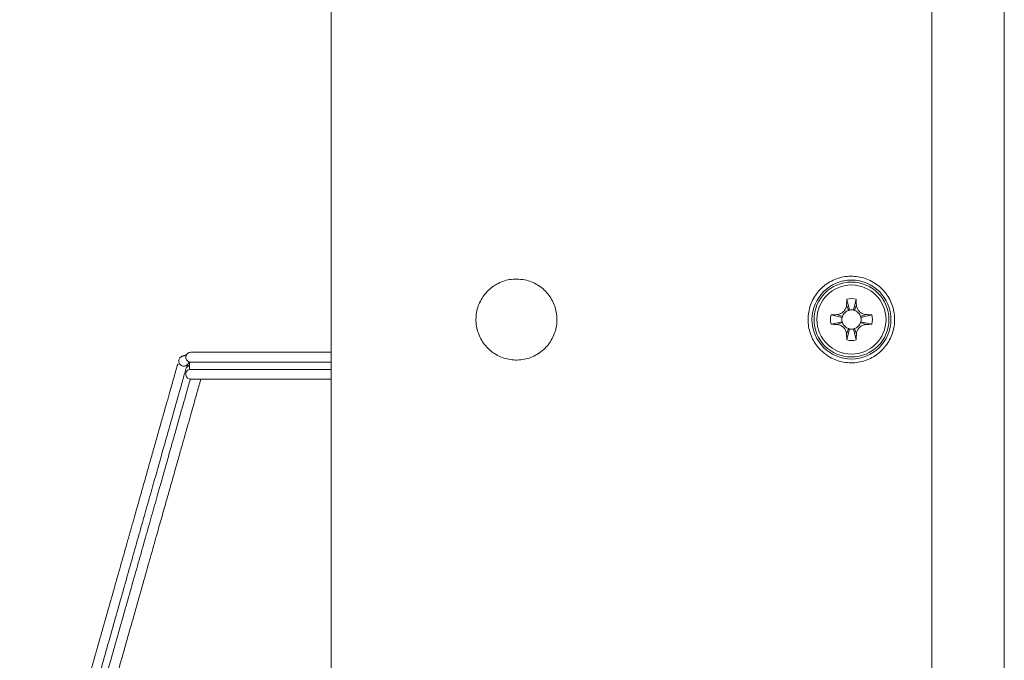
# Model space of a CAD drawing. Units: millimetres. Extents: x -393 to 627, y -817 to 996.
# Drawn here: x 77 to 174, y 857 to 921 of the extents above; entities that cross this region are included whole.
import ezdxf

# ---------------------------------------------------------------- set-up
doc = ezdxf.new("R2010")
doc.units = ezdxf.units.MM

msp = doc.modelspace()

# ---------------------------------------------------------------- linework, layer by layer
at = {"color": 7, "linetype": 'Continuous', "lineweight": 18}
for p, q in [((107.719, 790.349), (107.719, 991.562)), ((158.634, 892.411), (158.818, 891.857)), ((158.658, 892.976), (158.908, 891.882)), ((159.579, 892.976), (159.33, 891.882)), ((159.604, 892.411), (159.419, 891.857)), ((157.098, 891.416), (158.192, 891.167)), ((157.663, 891.441), (158.217, 891.256)), ((160.574, 891.441), (160.02, 891.256)), ((161.139, 891.416), (160.045, 891.167)), ((157.098, 890.495), (158.192, 890.744)), ((157.663, 890.47), (158.217, 890.655)), ((160.574, 890.47), (160.02, 890.655)), ((161.139, 890.495), (160.045, 890.744)), ((158.634, 889.5), (158.818, 890.054)), ((158.658, 888.935), (158.908, 890.029)), ((159.579, 888.935), (159.33, 890.029)), ((159.604, 889.5), (159.419, 890.054)), ((107.719, 887.736), (93.856, 887.736)), ((93.47, 886.467), (93.706, 886.759)), ((93.706, 886.314), (93.47, 886.467)), ((93.491, 886.221), (93.535, 886.425)), ((93.706, 886.759), (107.719, 886.759)), ((93.706, 886.033), (93.706, 886.759)), ((93.706, 886.033), (107.719, 886.033)), ((93.856, 885.056), (107.719, 885.056))]:
    msp.add_line(p, q, dxfattribs=at)
at = {"color": 7, "linetype": 'Continuous', "lineweight": 18, "flags": 128}
for points in [[(158.217, 891.256), (158.258, 891.358), (158.306, 891.447)], [(158.627, 891.769), (158.716, 891.816), (158.818, 891.857)], [(159.419, 891.857), (159.521, 891.816), (159.61, 891.769)], [(159.932, 891.447), (159.979, 891.358), (160.02, 891.256)], [(158.306, 890.464), (158.258, 890.553), (158.217, 890.655)], [(158.818, 890.054), (158.716, 890.095), (158.627, 890.142)], [(159.61, 890.143), (159.521, 890.095), (159.419, 890.054)], [(160.02, 890.655), (159.979, 890.553), (159.932, 890.464)]]:
    msp.add_lwpolyline(points, dxfattribs=at)
at = {"color": 8, "linetype": 'Continuous', "lineweight": 18, "flags": 128}
msp.add_lwpolyline([(93.47, 886.467), (93.317, 886.38), (93.209, 886.355)], dxfattribs=at)
at = {"color": 7, "linetype": 'Continuous', "lineweight": 18}
for radius in [3.902, 3.7, 3.413]:
    msp.add_circle((159.119, 890.956), radius, dxfattribs=at)
for centre, radius, start, end in [((159.119, 890.956), 2.072, 77.16041, 102.83959), ((159.119, 890.956), 2.072, 167.16041, 192.83959), ((159.119, 890.956), 0.95, 167.16041, 192.83959), ((159.119, 890.956), 0.95, 161.56505, 167.16041), ((159.119, 890.956), 0.95, 102.83959, 108.43495), ((159.119, 890.956), 0.95, 77.16041, 102.83959), ((159.119, 890.956), 0.95, 71.56505, 77.16041), ((159.119, 890.956), 0.95, 12.83959, 18.43495), ((159.119, 890.956), 0.95, 347.16041, 12.83959), ((159.119, 890.956), 2.072, 347.16041, 12.83959), ((159.119, 890.956), 0.95, 192.83959, 198.43495), ((159.119, 890.956), 0.95, 341.56505, 347.16041), ((159.119, 890.956), 0.95, 251.56505, 257.16041), ((159.119, 890.956), 0.95, 257.16041, 282.83959), ((159.119, 890.956), 0.95, 282.83959, 288.43495), ((159.119, 890.956), 2.072, 257.16041, 282.83959), ((93.856, 887.236), 0.5, 90, 252.5424), ((93.151, 886.851), 0.5, 147.56149, 276.7319), ((93.856, 885.556), 0.5, 107.4576, 270)]:
    msp.add_arc(centre, radius, start, end, dxfattribs=at)
for points, knots in [([(167.053, 855.483), (167.054, 858.858), (167.054, 865.609), (167.055, 875.745), (167.055, 885.885), (167.055, 896.026), (167.055, 906.166), (167.054, 916.302), (167.054, 923.053), (167.053, 926.429)], [0, 0, 0, 0, 0.142858, 0.285715, 0.428572, 0.571428, 0.714285, 0.857142, 1, 1, 1, 1]), ([(174.219, 925.956), (174.219, 922.623), (174.219, 915.96), (174.219, 905.958), (174.219, 895.956), (174.219, 885.955), (174.219, 875.954), (174.219, 865.952), (174.219, 859.288), (174.219, 855.956)], [0, 0, 0, 0, 0.14296, 0.285818, 0.428613, 0.571387, 0.714182, 0.85704, 1, 1, 1, 1]), ([(156.111, 887.901), (155.948, 888.077), (155.622, 888.429), (155.253, 889.052), (154.988, 889.723), (154.838, 890.43), (154.812, 891.151), (154.904, 891.865), (155.115, 892.552), (155.437, 893.196), (155.862, 893.775), (156.378, 894.278), (156.973, 894.685), (157.628, 894.991), (158.327, 895.18), (159.049, 895.252), (159.774, 895.198), (160.481, 895.025), (161.148, 894.733), (161.758, 894.334), (162.289, 893.837), (162.73, 893.26), (163.065, 892.616), (163.288, 891.928), (163.391, 891.213), (163.375, 890.491), (163.236, 889.784), (162.983, 889.11), (162.619, 888.489), (162.158, 887.935), (161.61, 887.468), (160.991, 887.096), (160.317, 886.836), (159.607, 886.689), (158.883, 886.666), (158.162, 886.763), (157.47, 886.984), (156.759, 887.34), (156.343, 887.7), (156.111, 887.901)], [0, 0, 0, 0, 0.026749, 0.053497, 0.080251, 0.107005, 0.133657, 0.160309, 0.186914, 0.21352, 0.240193, 0.266867, 0.29369, 0.320512, 0.347489, 0.374466, 0.401531, 0.428597, 0.455651, 0.482704, 0.509659, 0.536614, 0.563434, 0.590252, 0.616954, 0.643655, 0.6703, 0.696946, 0.723613, 0.750282, 0.777044, 0.803807, 0.830703, 0.857599, 0.884616, 0.911634, 0.938707, 0.96578, 1, 1, 1, 1]), ([(126.019, 894.956), (125.793, 894.944), (125.341, 894.922), (124.682, 894.745), (124.062, 894.466), (123.497, 894.086), (123.006, 893.615), (122.6, 893.069), (122.294, 892.463), (122.093, 891.817), (122.005, 891.146), (122.029, 890.472), (122.167, 889.813), (122.41, 889.186), (122.757, 888.61), (123.193, 888.097), (123.711, 887.666), (124.294, 887.325), (124.928, 887.088), (125.594, 886.959), (126.273, 886.945), (126.946, 887.045), (127.593, 887.258), (128.195, 887.576), (128.734, 887.993), (129.195, 888.492), (129.563, 889.063), (129.832, 889.685), (129.99, 890.344), (130.038, 891.017), (129.969, 891.689), (129.792, 892.339), (129.507, 892.949), (129.126, 893.505), (128.656, 893.987), (128.112, 894.387), (127.507, 894.686), (126.806, 894.908), (126.3, 894.939), (126.019, 894.956)], [0, 0, 0, 0, 0.027044, 0.054087, 0.081133, 0.108179, 0.135165, 0.16215, 0.188987, 0.215824, 0.242512, 0.2692, 0.295812, 0.322426, 0.349075, 0.375725, 0.402504, 0.429282, 0.456218, 0.483153, 0.510198, 0.537243, 0.564305, 0.591367, 0.618354, 0.645339, 0.672197, 0.699054, 0.725786, 0.752518, 0.779175, 0.805832, 0.832489, 0.859147, 0.88588, 0.912614, 0.939472, 0.966331, 1, 1, 1, 1]), ([(157.663, 891.441), (157.77, 891.457), (157.986, 891.489), (158.276, 891.667), (158.499, 891.924), (158.611, 892.19), (158.628, 892.356), (158.634, 892.411)], [0, 0, 0, 0, 0.217222, 0.436376, 0.662574, 0.88842, 1, 1, 1, 1]), ([(158.634, 892.411), (158.636, 892.468), (158.641, 892.581), (158.648, 892.77), (158.655, 892.901), (158.658, 892.976)], [0, 0, 0, 0, 0.299409, 0.5988, 1, 1, 1, 1]), ([(159.579, 892.976), (159.582, 892.92), (159.588, 892.808), (159.594, 892.62), (159.6, 892.487), (159.604, 892.411)], [0, 0, 0, 0, 0.299384, 0.598793, 1, 1, 1, 1]), ([(159.604, 892.411), (159.62, 892.304), (159.652, 892.089), (159.83, 891.799), (160.087, 891.575), (160.353, 891.463), (160.519, 891.446), (160.574, 891.441)], [0, 0, 0, 0, 0.2172211, 0.436375, 0.6625749, 0.8884198, 1, 1, 1, 1]), ([(157.098, 891.416), (157.154, 891.419), (157.266, 891.425), (157.454, 891.431), (157.587, 891.437), (157.663, 891.441)], [0, 0, 0, 0, 0.299386, 0.598796, 1, 1, 1, 1]), ([(158.305, 891.446), (158.31, 891.453), (158.318, 891.465), (158.343, 891.494), (158.378, 891.531), (158.419, 891.575), (158.466, 891.623), (158.538, 891.697), (158.59, 891.739), (158.628, 891.769)], [0, 0, 0, 0, 0.126604, 0.232066, 0.327445, 0.42646, 0.539577, 0.671854, 1, 1, 1, 1]), ([(159.609, 891.769), (159.616, 891.764), (159.628, 891.756), (159.657, 891.731), (159.694, 891.697), (159.738, 891.655), (159.786, 891.609), (159.861, 891.537), (159.902, 891.484), (159.932, 891.446)], [0, 0, 0, 0, 0.126603, 0.232064, 0.327444, 0.426462, 0.539579, 0.671857, 1, 1, 1, 1]), ([(160.574, 891.441), (160.631, 891.438), (160.744, 891.433), (160.933, 891.426), (161.064, 891.42), (161.139, 891.416)], [0, 0, 0, 0, 0.299408, 0.5988, 1, 1, 1, 1]), ([(157.663, 890.47), (157.606, 890.473), (157.493, 890.478), (157.304, 890.485), (157.173, 890.491), (157.098, 890.495)], [0, 0, 0, 0, 0.29941, 0.598798, 1, 1, 1, 1]), ([(158.634, 889.5), (158.618, 889.607), (158.586, 889.823), (158.407, 890.113), (158.15, 890.336), (157.884, 890.448), (157.718, 890.465), (157.663, 890.47)], [0, 0, 0, 0, 0.217221, 0.436374, 0.662573, 0.88842, 1, 1, 1, 1]), ([(158.628, 890.142), (158.621, 890.147), (158.61, 890.155), (158.581, 890.18), (158.543, 890.214), (158.499, 890.256), (158.452, 890.303), (158.377, 890.375), (158.335, 890.427), (158.305, 890.465)], [0, 0, 0, 0, 0.126602, 0.232063, 0.327442, 0.42646, 0.539577, 0.671854, 1, 1, 1, 1]), ([(160.574, 890.47), (160.467, 890.454), (160.252, 890.422), (159.962, 890.244), (159.738, 889.987), (159.626, 889.721), (159.609, 889.555), (159.604, 889.5)], [0, 0, 0, 0, 0.217221, 0.436375, 0.662573, 0.88842, 1, 1, 1, 1]), ([(159.932, 890.465), (159.928, 890.458), (159.919, 890.447), (159.894, 890.417), (159.86, 890.38), (159.818, 890.336), (159.772, 890.288), (159.7, 890.214), (159.647, 890.172), (159.609, 890.142)], [0, 0, 0, 0, 0.126603, 0.232065, 0.327444, 0.426459, 0.539576, 0.671854, 1, 1, 1, 1]), ([(161.139, 890.495), (161.083, 890.492), (160.971, 890.487), (160.783, 890.48), (160.65, 890.474), (160.574, 890.47)], [0, 0, 0, 0, 0.299384, 0.598792, 1, 1, 1, 1]), ([(158.658, 888.935), (158.655, 888.991), (158.65, 889.103), (158.643, 889.291), (158.637, 889.424), (158.634, 889.5)], [0, 0, 0, 0, 0.299384, 0.598793, 1, 1, 1, 1]), ([(159.604, 889.5), (159.601, 889.443), (159.596, 889.33), (159.589, 889.141), (159.583, 889.01), (159.579, 888.935)], [0, 0, 0, 0, 0.299409, 0.5988, 1, 1, 1, 1]), ([(93.464, 887.544), (93.464, 887.544), (93.465, 887.544), (93.461, 887.54), (93.455, 887.534), (93.448, 887.527), (93.44, 887.52), (93.431, 887.512), (93.421, 887.504), (93.41, 887.495), (93.394, 887.484), (93.373, 887.47), (93.341, 887.452), (93.309, 887.437), (93.278, 887.425), (93.251, 887.415), (93.228, 887.407), (93.195, 887.397), (93.153, 887.385), (93.101, 887.369), (93.042, 887.35), (92.976, 887.326), (92.894, 887.283), (92.806, 887.221), (92.754, 887.152), (92.728, 887.119)], [0, 0, 0, 0, 0.026745, 0.066743, 0.10187, 0.132132, 0.157529, 0.187134, 0.2172, 0.248111, 0.279866, 0.338054, 0.396376, 0.454594, 0.510814, 0.546793, 0.581854, 0.620137, 0.663012, 0.710479, 0.762542, 0.826507, 0.887467, 0.945298, 1, 1, 1, 1]), ([(92.601, 886.572), (92.596, 886.571), (92.584, 886.567), (92.568, 886.529), (92.532, 886.453), (92.478, 886.296), (92.395, 886.015), (92.301, 885.684), (92.194, 885.307), (92.048, 884.792), (91.845, 884.074), (91.566, 883.088), (91.247, 881.963), (90.892, 880.708), (90.505, 879.343), (90.094, 877.891), (89.663, 876.369), (89.216, 874.792), (88.757, 873.17), (88.247, 871.37), (87.682, 869.376), (87.059, 867.174), (86.42, 864.92), (85.771, 862.628), (85.116, 860.314), (84.458, 857.991), (83.802, 855.675), (83.152, 853.38), (82.516, 851.133), (81.904, 848.972), (81.326, 846.931), (80.883, 845.364), (80.558, 844.217), (80.338, 843.441), (80.126, 842.692), (79.914, 841.943), (79.693, 841.164), (79.456, 840.326), (79.202, 839.431), (78.935, 838.487), (78.667, 837.542), (78.404, 836.612), (78.148, 835.71), (77.898, 834.827), (77.659, 833.981), (77.45, 833.243), (77.272, 832.614), (77.126, 832.099), (77.01, 831.691), (76.96, 831.514), (76.939, 831.437)], [0, 0, 0, 0, 0.003214, 0.008732, 0.014158, 0.032522, 0.0495, 0.0648, 0.078643, 0.092355, 0.117491, 0.142895, 0.168568, 0.194503, 0.220292, 0.245661, 0.270611, 0.295142, 0.319253, 0.342966, 0.372477, 0.401986, 0.431492, 0.460995, 0.490496, 0.519997, 0.5495, 0.579003, 0.608508, 0.637558, 0.665633, 0.692733, 0.704559, 0.716189, 0.727624, 0.738925, 0.751347, 0.765116, 0.780441, 0.79732, 0.815754, 0.83386, 0.853251, 0.873928, 0.89589, 0.919137, 0.939487, 0.960726, 0.98287, 1, 1, 1, 1]), ([(93.425, 886.304), (93.412, 886.261), (93.377, 886.149), (93.281, 885.796), (93.131, 885.268), (92.938, 884.587), (92.692, 883.719), (92.385, 882.636), (92.012, 881.317), (91.592, 879.833), (91.125, 878.187), (90.616, 876.388), (90.067, 874.449), (89.486, 872.397), (88.877, 870.248), (88.249, 868.03), (87.607, 865.763), (86.956, 863.462), (86.295, 861.13), (85.626, 858.768), (84.953, 856.392), (84.281, 854.018), (83.618, 851.677), (82.969, 849.385), (82.343, 847.173), (81.743, 845.055), (81.173, 843.044), (80.635, 841.144), (80.158, 839.457), (79.738, 837.976), (79.373, 836.687), (79.041, 835.515), (78.744, 834.466), (78.484, 833.548), (78.267, 832.782), (78.093, 832.167), (77.958, 831.691), (77.859, 831.339), (77.807, 831.156), (77.796, 831.117), (77.79, 831.098)], [0, 0, 0, 0, 0.015195, 0.039282, 0.063373, 0.087467, 0.111563, 0.139961, 0.168363, 0.196767, 0.225174, 0.2541, 0.283029, 0.311959, 0.340892, 0.369825, 0.398244, 0.426664, 0.455085, 0.483505, 0.512442, 0.541379, 0.570315, 0.599251, 0.628184, 0.656601, 0.685014, 0.713427, 0.741836, 0.765942, 0.790045, 0.814145, 0.838245, 0.862345, 0.886438, 0.909149, 0.931871, 0.954593, 0.977286, 1, 1, 1, 1]), ([(93.796, 885.069), (93.777, 885.001), (93.71, 884.763), (93.55, 884.203), (93.308, 883.348), (93.004, 882.271), (92.633, 880.964), (92.216, 879.491), (91.753, 877.857), (91.248, 876.072), (90.703, 874.147), (90.126, 872.11), (89.522, 869.977), (88.898, 867.775), (88.261, 865.524), (87.614, 863.24), (86.958, 860.924), (86.294, 858.579), (85.626, 856.22), (84.958, 853.863), (84.3, 851.538), (83.656, 849.264), (83.034, 847.067), (82.439, 844.965), (81.873, 842.969), (81.339, 841.082), (80.865, 839.408), (80.449, 837.939), (80.087, 836.659), (79.757, 835.496), (79.462, 834.455), (79.205, 833.544), (78.989, 832.785), (78.817, 832.175), (78.682, 831.701), (78.586, 831.359), (78.545, 831.215), (78.537, 831.188), (78.537, 831.187)], [0, 0, 0, 0, 0.010375, 0.036413, 0.062454, 0.093147, 0.123846, 0.15455, 0.185259, 0.216531, 0.247808, 0.27909, 0.310376, 0.341665, 0.372399, 0.403134, 0.433871, 0.464608, 0.495905, 0.5272, 0.558494, 0.589786, 0.621075, 0.651802, 0.682525, 0.713244, 0.743958, 0.770018, 0.796073, 0.822122, 0.84817, 0.874217, 0.900255, 0.924798, 0.949352, 0.973905, 0.998427, 1, 1, 1, 1]), ([(79.647, 831.437), (79.654, 831.463), (79.694, 831.601), (79.796, 831.962), (79.948, 832.499), (80.121, 833.109), (80.305, 833.759), (80.496, 834.435), (80.69, 835.118), (80.888, 835.82), (81.089, 836.529), (81.29, 837.238), (81.487, 837.934), (81.687, 838.639), (81.963, 839.614), (82.327, 840.901), (82.815, 842.622), (83.358, 844.54), (83.955, 846.65), (84.579, 848.851), (85.221, 851.12), (85.878, 853.438), (86.544, 855.79), (87.215, 858.159), (87.886, 860.53), (88.553, 862.885), (89.211, 865.21), (89.858, 867.493), (90.446, 869.572), (90.978, 871.45), (91.455, 873.133), (91.914, 874.754), (92.354, 876.308), (92.75, 877.705), (93.103, 878.953), (93.417, 880.061), (93.71, 881.097), (93.981, 882.053), (94.23, 882.932), (94.417, 883.595), (94.556, 884.084), (94.655, 884.434), (94.745, 884.752), (94.804, 884.96), (94.828, 885.049), (94.83, 885.056)], [0, 0, 0, 0, 0.005549, 0.029841, 0.052792, 0.074416, 0.094714, 0.113679, 0.131312, 0.147611, 0.164285, 0.179286, 0.193097, 0.206934, 0.220855, 0.24844, 0.27635, 0.308458, 0.340929, 0.373446, 0.405961, 0.438473, 0.470982, 0.50349, 0.536, 0.568511, 0.601022, 0.633572, 0.666334, 0.692715, 0.719243, 0.74592, 0.772766, 0.799982, 0.822987, 0.846285, 0.869876, 0.893761, 0.91802, 0.943515, 0.956815, 0.970485, 0.984525, 0.998931, 1, 1, 1, 1])]:
    msp.add_open_spline(points, degree=3, knots=knots, dxfattribs=at)

doc.saveas('drawing.dxf')
